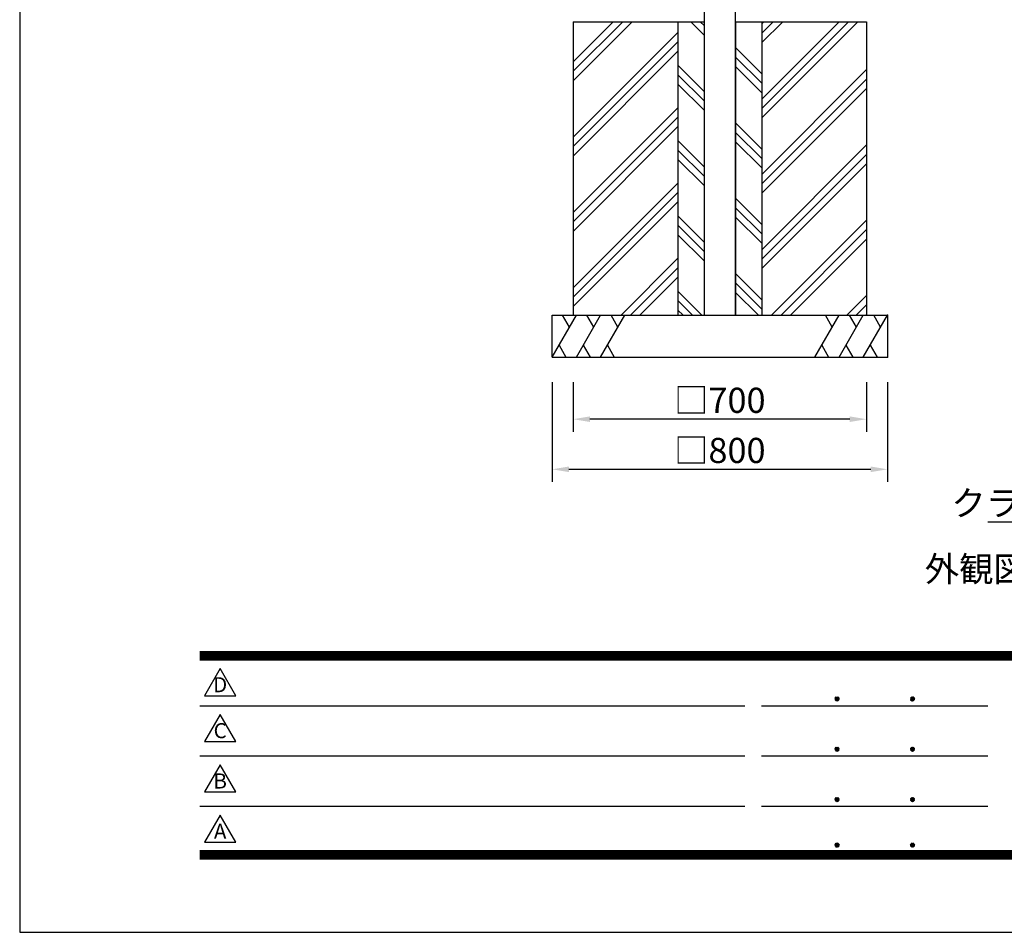
# Model space of a CAD drawing. Extents: x 0 to 8535, y 0 to 5940.
# Drawn here: x 0 to 2349, y 0 to 2177 of the extents above; entities that cross this region are included whole.
import ezdxf
from ezdxf.enums import TextEntityAlignment as Align

# ---------------------------------------------------------------- set-up
doc = ezdxf.new("R2010")
doc.units = 0
doc.header["$LTSCALE"] = 6
doc.layers.get('0').update_dxf_attribs({"linetype": 'CONTINUOUS'})
doc.layers.get('DEFPOINTS').update_dxf_attribs({"linetype": 'CONTINUOUS'})
for name, color, linetype in [('P001', 131, 'CONTINUOUS'), ('P019', 71, 'CONTINUOUS'), ('P919', 75, 'CONTINUOUS'), ('P_2DIM', 6, 'CONTINUOUS'), ('P_3TEXT', 60, 'CONTINUOUS'), ('P_5DRAWFRAME', 104, 'CONTINUOUS')]:
    doc.layers.add(name, color=color, linetype=linetype)
doc.styles.add('BIGFONT', font='simplex.shx', dxfattribs={"bigfont": 'bigfont.shx'})
doc.dimstyles.new('DIMBIGFONT$0', dxfattribs={"dimtxt": 3, "dimasz": 2, "dimexe": 1.5, "dimexo": 3, "dimgap": 0.75, "dimtad": 1, "dimdec": 1, "dimdsep": 46, "dimtxsty": 'BIGFONT', "dimcen": 0, "dimclrt": 230, "dimadec": 0, "dimazin": 0, "dimtfac": 0.6, "dimtdec": 1, "dimtmove": 2, "dimatfit": 3, "dimldrblk": 'DOT', "dimfxl": 0, "dimtvp": 1, "dimtolj": 1, "dimarcsym": 0})
doc.dimstyles.new('DIMBIGFONT$7', dxfattribs={"dimtxt": 3, "dimasz": 2, "dimexe": 1.5, "dimexo": 3, "dimgap": 0.75, "dimtad": 1, "dimdec": 1, "dimdsep": 46, "dimtxsty": 'BIGFONT', "dimsah": 1, "dimcen": 0, "dimclrt": 230, "dimadec": 0, "dimazin": 0, "dimtfac": 0.6, "dimtdec": 1, "dimtofl": 0, "dimtmove": 0, "dimatfit": 3, "dimfxl": 0, "dimtvp": 1, "dimtolj": 1, "dimarcsym": 0})

# ---------------------------------------------------------------- blocks, each defined once
blk = doc.blocks.new('DFP3')
at = {"color": 0}
for p, q in [((21.5, 33.5), (408, 33.5)), ((21.5, 33.44999999999982), (408, 33.44999999999982)), ((21.5, 33.40000000000009), (408, 33.40000000000009)), ((21.5, 33.34999999999991), (408, 33.34999999999991)), ((21.5, 33.30000000000018), (408, 33.30000000000018)), ((21.5, 33.25), (408, 33.25)), ((21.5, 33.19999999999982), (408, 33.19999999999982)), ((21.5, 33.15000000000009), (408, 33.15000000000009)), ((21.5, 33.09999999999991), (408, 33.09999999999991)), ((21.5, 33.05000000000018), (408, 33.05000000000018)), ((21.5, 33), (408, 33)), ((21.5, 32.94999999999982), (408, 32.94999999999982)), ((21.5, 32.90000000000009), (408, 32.90000000000009)), ((21.5, 32.84999999999991), (408, 32.84999999999991)), ((21.5, 32.80000000000018), (408, 32.80000000000018)), ((21.5, 32.75), (408, 32.75)), ((21.5, 32.69999999999982), (408, 32.69999999999982)), ((21.5, 32.65000000000009), (408, 32.65000000000009)), ((21.5, 32.59999999999991), (408, 32.59999999999991)), ((21.5, 32.55000000000018), (408, 32.55000000000018)), ((21.5, 32.5), (408, 32.5)), ((21.5, 27.02500000000009), (86.5, 27.02500000000009)), ((88.5, 27.02500000000009), (115.5, 27.02500000000009)), ((97.25, 27.82499999999982), (97.5, 28.07499999999982)), ((97.25, 27.82499999999982), (97.5, 27.57499999999982)), ((97.25799400000005, 27.76228399999991), (97.56271599999991, 28.06700600000022)), ((97.25799400000005, 27.88771600000018), (97.56271599999991, 27.58299399999987)), ((97.26523899999984, 27.91094999999996), (97.41404999999986, 28.05976099999998)), ((97.26523899999984, 27.73905000000013), (97.41404999999986, 27.59023900000011)), ((97.27747700000009, 27.71105500000021), (97.61394500000006, 28.04752300000018)), ((97.27747700000009, 27.93894499999988), (97.61394500000006, 27.60247699999991)), ((97.30530599999997, 27.66817399999991), (97.65682599999991, 28.01969400000007)), ((97.30530599999997, 27.98182600000018), (97.65682599999991, 27.63030600000002)), ((97.34040899999991, 28.01743399999987), (97.69243400000005, 27.66540900000018)), ((97.34040899999991, 27.63256600000022), (97.69243400000005, 27.98459099999991)), ((97.38275299999987, 28.04580100000021), (97.72080099999994, 27.70775300000014)), ((97.38275299999987, 27.60419899999988), (97.72080099999994, 27.94224699999995)), ((97.4333200000001, 28.06594399999994), (97.74094400000013, 27.75831999999991)), ((97.4333200000001, 27.58405600000015), (97.74094400000013, 27.89168000000018)), ((97.49502400000006, 28.07495000000017), (97.7499499999999, 27.8200240000001)), ((97.49502400000006, 27.57504999999992), (97.7499499999999, 27.82997599999999)), ((97.57824600000004, 28.06244000000015), (97.73743999999988, 27.90324599999985)), ((97.57824600000004, 27.58755999999994), (97.73743999999988, 27.74675399999978)), ((106.25, 27.82499999999982), (106.5, 28.07499999999982)), ((106.25, 27.82499999999982), (106.5, 27.57499999999982)), ((106.2579940000001, 27.76228399999991), (106.5627159999999, 28.06700600000022)), ((106.2579940000001, 27.88771600000018), (106.5627159999999, 27.58299399999987)), ((106.2652390000001, 27.91094999999996), (106.4140499999999, 28.05976099999998)), ((106.2652390000001, 27.73905000000013), (106.4140499999999, 27.59023900000011)), ((106.2774770000001, 27.71105500000021), (106.6139450000001, 28.04752300000018)), ((106.2774770000001, 27.93894499999988), (106.6139450000001, 27.60247699999991)), ((106.305306, 27.66817399999991), (106.6568259999999, 28.01969400000007)), ((106.305306, 27.98182600000018), (106.6568259999999, 27.63030600000002)), ((106.3404089999999, 28.01743399999987), (106.692434, 27.66540900000018)), ((106.3404089999999, 27.63256600000022), (106.692434, 27.98459099999991)), ((106.3827529999999, 28.04580100000021), (106.7208009999999, 27.70775300000014)), ((106.3827529999999, 27.60419899999988), (106.7208009999999, 27.94224699999995)), ((106.4333200000001, 28.06594399999994), (106.7409440000001, 27.75831999999991)), ((106.4333200000001, 27.58405600000015), (106.7409440000001, 27.89168000000018)), ((106.4950240000001, 28.07495000000017), (106.7499499999999, 27.8200240000001)), ((106.4950240000001, 27.57504999999992), (106.7499499999999, 27.82997599999999)), ((106.578246, 28.06244000000015), (106.7374399999999, 27.90324599999985)), ((106.578246, 27.58755999999994), (106.7374399999999, 27.74675399999978)), ((97.25, 21.82499999999982), (97.5, 22.07499999999982)), ((97.25, 21.82499999999982), (97.5, 21.57499999999982)), ((97.25799400000005, 21.76228399999991), (97.56271599999991, 22.06700600000022)), ((97.25799400000005, 21.88771600000018), (97.56271599999991, 21.58299399999987)), ((97.26523899999984, 21.91094999999996), (97.41404999999986, 22.05976099999998)), ((97.26523899999984, 21.73905000000013), (97.41404999999986, 21.59023900000011)), ((97.27747700000009, 21.71105500000021), (97.61394500000006, 22.04752300000018)), ((97.27747700000009, 21.93894499999988), (97.61394500000006, 21.60247699999991)), ((97.30530599999997, 21.66817399999991), (97.65682599999991, 22.01969400000007)), ((97.30530599999997, 21.98182600000018), (97.65682599999991, 21.63030600000002)), ((97.34040899999991, 22.01743399999987), (97.69243400000005, 21.66540900000018)), ((97.34040899999991, 21.63256600000022), (97.69243400000005, 21.98459099999991)), ((97.38275299999987, 22.04580100000021), (97.72080099999994, 21.70775300000014)), ((97.38275299999987, 21.60419899999988), (97.72080099999994, 21.94224699999995)), ((97.4333200000001, 22.06594399999994), (97.74094400000013, 21.75831999999991)), ((97.4333200000001, 21.58405600000015), (97.74094400000013, 21.89168000000018)), ((97.49502400000006, 22.07495000000017), (97.7499499999999, 21.8200240000001)), ((97.49502400000006, 21.57504999999992), (97.7499499999999, 21.82997599999999)), ((97.57824600000004, 22.06244000000015), (97.73743999999988, 21.90324599999985)), ((97.57824600000004, 21.58755999999994), (97.73743999999988, 21.74675399999978)), ((106.25, 21.82499999999982), (106.5, 22.07499999999982)), ((106.25, 21.82499999999982), (106.5, 21.57499999999982)), ((106.2579940000001, 21.76228399999991), (106.5627159999999, 22.06700600000022)), ((106.2579940000001, 21.88771600000018), (106.5627159999999, 21.58299399999987)), ((106.2652390000001, 21.91094999999996), (106.4140499999999, 22.05976099999998)), ((106.2652390000001, 21.73905000000013), (106.4140499999999, 21.59023900000011)), ((106.2774770000001, 21.71105500000021), (106.6139450000001, 22.04752300000018)), ((106.2774770000001, 21.93894499999988), (106.6139450000001, 21.60247699999991)), ((106.305306, 21.66817399999991), (106.6568259999999, 22.01969400000007)), ((106.305306, 21.98182600000018), (106.6568259999999, 21.63030600000002)), ((106.3404089999999, 22.01743399999987), (106.692434, 21.66540900000018)), ((106.3404089999999, 21.63256600000022), (106.692434, 21.98459099999991)), ((106.3827529999999, 22.04580100000021), (106.7208009999999, 21.70775300000014)), ((106.3827529999999, 21.60419899999988), (106.7208009999999, 21.94224699999995)), ((106.4333200000001, 22.06594399999994), (106.7409440000001, 21.75831999999991)), ((106.4333200000001, 21.58405600000015), (106.7409440000001, 21.89168000000018)), ((106.4950240000001, 22.07495000000017), (106.7499499999999, 21.8200240000001)), ((106.4950240000001, 21.57504999999992), (106.7499499999999, 21.82997599999999)), ((106.578246, 22.06244000000015), (106.7374399999999, 21.90324599999985)), ((106.578246, 21.58755999999994), (106.7374399999999, 21.74675399999978)), ((21.5, 21.02500000000009), (86.5, 21.02500000000009)), ((88.5, 21.02500000000009), (115.5, 21.02500000000009)), ((97.25, 15.82499999999982), (97.5, 16.07499999999982)), ((97.25, 15.82499999999982), (97.5, 15.57499999999982)), ((97.25799400000005, 15.76228399999991), (97.56271599999991, 16.06700600000022)), ((97.25799400000005, 15.88771600000018), (97.56271599999991, 15.58299399999987)), ((97.26523899999984, 15.91094999999996), (97.41404999999986, 16.05976099999998)), ((97.26523899999984, 15.73905000000013), (97.41404999999986, 15.59023900000011)), ((97.27747700000009, 15.71105500000021), (97.61394500000006, 16.04752300000018)), ((97.27747700000009, 15.93894499999988), (97.61394500000006, 15.60247699999991)), ((97.30530599999997, 15.66817399999991), (97.65682599999991, 16.01969400000007)), ((97.30530599999997, 15.98182600000018), (97.65682599999991, 15.63030600000002)), ((97.34040899999991, 16.01743399999987), (97.69243400000005, 15.66540900000018)), ((97.34040899999991, 15.63256600000022), (97.69243400000005, 15.98459099999991)), ((97.38275299999987, 16.04580100000021), (97.72080099999994, 15.70775300000014)), ((97.38275299999987, 15.60419899999988), (97.72080099999994, 15.94224699999995)), ((97.4333200000001, 16.06594399999994), (97.74094400000013, 15.75831999999991)), ((97.4333200000001, 15.58405600000015), (97.74094400000013, 15.89168000000018)), ((97.49502400000006, 16.07495000000017), (97.7499499999999, 15.8200240000001)), ((97.49502400000006, 15.57504999999992), (97.7499499999999, 15.82997599999999)), ((97.57824600000004, 16.06244000000015), (97.73743999999988, 15.90324599999985)), ((97.57824600000004, 15.58755999999994), (97.73743999999988, 15.74675399999978)), ((106.25, 15.82499999999982), (106.5, 16.07499999999982)), ((106.25, 15.82499999999982), (106.5, 15.57499999999982)), ((106.2579940000001, 15.76228399999991), (106.5627159999999, 16.06700600000022)), ((106.2579940000001, 15.88771600000018), (106.5627159999999, 15.58299399999987)), ((106.2652390000001, 15.91094999999996), (106.4140499999999, 16.05976099999998)), ((106.2652390000001, 15.73905000000013), (106.4140499999999, 15.59023900000011)), ((106.2774770000001, 15.71105500000021), (106.6139450000001, 16.04752300000018)), ((106.2774770000001, 15.93894499999988), (106.6139450000001, 15.60247699999991)), ((106.305306, 15.66817399999991), (106.6568259999999, 16.01969400000007)), ((106.305306, 15.98182600000018), (106.6568259999999, 15.63030600000002)), ((106.3404089999999, 16.01743399999987), (106.692434, 15.66540900000018)), ((106.3404089999999, 15.63256600000022), (106.692434, 15.98459099999991)), ((106.3827529999999, 16.04580100000021), (106.7208009999999, 15.70775300000014)), ((106.3827529999999, 15.60419899999988), (106.7208009999999, 15.94224699999995)), ((106.4333200000001, 16.06594399999994), (106.7409440000001, 15.75831999999991)), ((106.4333200000001, 15.58405600000015), (106.7409440000001, 15.89168000000018)), ((106.4950240000001, 16.07495000000017), (106.7499499999999, 15.8200240000001)), ((106.4950240000001, 15.57504999999992), (106.7499499999999, 15.82997599999999)), ((106.578246, 16.06244000000015), (106.7374399999999, 15.90324599999985)), ((106.578246, 15.58755999999994), (106.7374399999999, 15.74675399999978)), ((21.5, 15.02500000000009), (86.5, 15.02500000000009)), ((88.5, 15.02500000000009), (115.5, 15.02500000000009)), ((97.25, 10.40000000000009), (97.5, 10.65000000000009)), ((97.25799400000005, 10.33728400000018), (97.56271599999991, 10.64200600000004)), ((97.26523899999984, 10.48595000000023), (97.41404999999986, 10.6347609999998)), ((97.27747700000009, 10.28605500000003), (97.61394500000006, 10.622523)), ((97.30530599999997, 10.24317400000018), (97.65682599999991, 10.59469399999989)), ((97.34040899999991, 10.59243400000014), (97.69243400000005, 10.240409)), ((97.38275299999987, 10.62080100000003), (97.72080099999994, 10.28275299999996)), ((97.4333200000001, 10.64094399999976), (97.74094400000013, 10.33332000000019)), ((97.49502400000006, 10.64994999999999), (97.7499499999999, 10.39502399999992)), ((97.57824600000004, 10.63743999999997), (97.73743999999988, 10.47824600000013)), ((106.25, 10.40000000000009), (106.5, 10.65000000000009)), ((106.2579940000001, 10.33728400000018), (106.5627159999999, 10.64200600000004)), ((106.2652390000001, 10.48595000000023), (106.4140499999999, 10.6347609999998)), ((106.2774770000001, 10.28605500000003), (106.6139450000001, 10.622523)), ((106.305306, 10.24317400000018), (106.6568259999999, 10.59469399999989)), ((106.3404089999999, 10.59243400000014), (106.692434, 10.240409)), ((106.3827529999999, 10.62080100000003), (106.7208009999999, 10.28275299999996)), ((106.4333200000001, 10.64094399999976), (106.7409440000001, 10.33332000000019)), ((106.4950240000001, 10.64994999999999), (106.7499499999999, 10.39502399999992)), ((106.578246, 10.63743999999997), (106.7374399999999, 10.47824600000013)), ((21.5, 9.75), (408, 9.75)), ((21.5, 9.699999999999818), (408, 9.699999999999818)), ((21.5, 9.650000000000091), (408, 9.650000000000091)), ((21.5, 9.599999999999909), (408, 9.599999999999909)), ((21.5, 9.550000000000182), (408, 9.550000000000182)), ((21.5, 9.5), (408, 9.5)), ((21.5, 9.449999999999818), (408, 9.449999999999818)), ((21.5, 9.400000000000091), (408, 9.400000000000091)), ((97.25, 10.40000000000009), (97.5, 10.15000000000009)), ((97.25799400000005, 10.462716), (97.56271599999991, 10.15799400000014)), ((97.26523899999984, 10.31404999999995), (97.41404999999986, 10.16523899999993)), ((97.27747700000009, 10.51394500000015), (97.61394500000006, 10.17747700000018)), ((97.30530599999997, 10.556826), (97.65682599999991, 10.20530599999984)), ((97.34040899999991, 10.20756600000004), (97.69243400000005, 10.55959100000018)), ((97.38275299999987, 10.17919900000015), (97.72080099999994, 10.51724699999977)), ((97.4333200000001, 10.15905599999996), (97.74094400000013, 10.46668)), ((97.49502400000006, 10.15005000000019), (97.7499499999999, 10.40497599999981)), ((97.57824600000004, 10.16256000000021), (97.73743999999988, 10.32175400000006)), ((106.25, 10.40000000000009), (106.5, 10.15000000000009)), ((106.2579940000001, 10.462716), (106.5627159999999, 10.15799400000014)), ((106.2652390000001, 10.31404999999995), (106.4140499999999, 10.16523899999993)), ((106.2774770000001, 10.51394500000015), (106.6139450000001, 10.17747700000018)), ((106.305306, 10.556826), (106.6568259999999, 10.20530599999984)), ((106.3404089999999, 10.20756600000004), (106.692434, 10.55959100000018)), ((106.3827529999999, 10.17919900000015), (106.7208009999999, 10.51724699999977)), ((106.4333200000001, 10.15905599999996), (106.7409440000001, 10.46668)), ((106.4950240000001, 10.15005000000019), (106.7499499999999, 10.40497599999981)), ((106.578246, 10.16256000000021), (106.7374399999999, 10.32175400000006)), ((21.5, 9.349999999999909), (408, 9.349999999999909)), ((21.5, 9.300000000000182), (408, 9.300000000000182)), ((21.5, 9.25), (408, 9.25)), ((21.5, 9.199999999999818), (408, 9.199999999999818)), ((21.5, 9.150000000000091), (408, 9.150000000000091)), ((21.5, 9.099999999999909), (408, 9.099999999999909)), ((21.5, 9.050000000000182), (408, 9.050000000000182)), ((21.5, 9), (408, 9)), ((21.5, 8.949999999999818), (408, 8.949999999999818)), ((21.5, 8.900000000000091), (408, 8.900000000000091)), ((21.5, 8.849999999999909), (408, 8.849999999999909)), ((21.5, 8.800000000000182), (408, 8.800000000000182)), ((21.5, 8.75), (408, 8.75))]:
    blk.add_line(p, q, dxfattribs=at)
for points in [[(23.91470288034736, 31.44768728129046), (22.04408800817297, 28.20768728129046), (25.78531775252175, 28.20768728129046)], [(23.91470288034736, 25.97268728129055), (22.04408800817297, 22.73268728129055), (25.78531775252175, 22.73268728129055)], [(23.91470288034736, 19.97268728129055), (22.04408800817297, 16.73268728129055), (25.78531775252175, 16.73268728129055)], [(23.91470288034736, 13.97268728129055), (22.04408800817297, 10.73268728129055), (25.78531775252175, 10.73268728129055)]]:
    blk.add_lwpolyline(points, close=True)
at = {"layer": 'DEFPOINTS', "color": 0}
for p, q in [((0, 297), (0, 0)), ((0, 0), (420, 0))]:
    blk.add_line(p, q, dxfattribs=at)
at = {"style": 'BIGFONT'}
for s, p in [('D', (23.91470288034736, 29.28768728129046)), ('C', (23.91470288034736, 23.81268728129055)), ('B', (23.91470288034736, 17.81268728129055)), ('A', (23.91470288034736, 11.81268728129055))]:
    blk.add_text(s, height=1.8, dxfattribs=at).set_placement(p, align=Align.MIDDLE)
at = {"color": 83, "style": 'BIGFONT', "flags": 8}
for tag, p in [('REV04', (27.26401421759988, 27.96269714661775)), ('REV03', (27.26401421759988, 22.48769714661784)), ('REV02', (27.26401421759988, 16.48769714661784)), ('REV01', (27.26401421759988, 11.30342510533432))]:
    blk.add_attdef(tag, text='', height=2, dxfattribs=at).set_placement(p, align=Align.BOTTOM_LEFT)
for tag, p in [('R4D', (93.12203381809525, 27.96269714661776)), ('R4C', (102.2470088180952, 27.96269714661776)), ('R4A', (111.3720088180952, 27.96269714661776)), ('R3D', (93.12203381809525, 22.48769714661785)), ('R3C', (102.2470088180952, 22.48769714661785)), ('R3A', (111.3720088180952, 22.48769714661785)), ('R2D', (93.12203381809525, 16.48769714661785)), ('R2C', (102.2470088180952, 16.48769714661785)), ('R2A', (111.3720088180952, 16.48769714661785)), ('R1D', (93.12203381809525, 11.30342510533433)), ('R1C', (102.2470088180952, 11.30342510533433)), ('R1A', (111.3720088180952, 11.30342510533433))]:
    blk.add_attdef(tag, text='', height=2, dxfattribs=at).set_placement(p, align=Align.BOTTOM_CENTER)
at = {"color": 83, "style": 'BIGFONT'}
for tag, height, p in [('PROJECT1', 4, (283.3767781158953, 25.59552576656833)), ('DATE', 3, (344.6767368508332, 25.84170330022686)), ('SCALE', 3, (379.6767368508332, 25.84170330022687)), ('PROJECT2', 4, (284.2017368508333, 17.84170330022687)), ('PROJECT3', 4, (284.2017368508333, 10.56670330022678)), ('DWGNO', 3, (358.6767368508332, 10.56670330022678))]:
    blk.add_attdef(tag, text='', height=height, dxfattribs=at).set_placement(p, align=Align.BOTTOM_CENTER)
at = {"color": 0, "style": 'BIGFONT', "flags": 2}
blk.add_attdef('FILENAME', (116.5589766168014, 10.91659009827561), '', height=1, dxfattribs=at)
blk = doc.blocks.new('*D45')
at = {"layer": 'DEFPOINTS', "color": 0}
for p in [(1270.385727110999, 1371.701599136613), (2070.385727110999, 1371.701599136613), (2070.385727110999, 1104.171127137717)]:
    blk.add_point(p, dxfattribs=at)
at = {"layer": 'P_2DIM', "color": 0, "lineweight": -2}
for p, q in [((1270.385727110999, 1311.701599136613), (1270.385727110999, 1074.171127137717)), ((2070.385727110999, 1311.701599136613), (2070.385727110999, 1074.171127137717)), ((1310.385727110999, 1104.171127137717), (2030.385727110999, 1104.171127137717))]:
    blk.add_line(p, q, dxfattribs=at)
at = {"layer": 'P_2DIM', "color": 0}
for points in [[(1310.385727110999, 1110.837793804384), (1310.385727110999, 1097.50446047105), (1270.385727110999, 1104.171127137717)], [(2030.385727110999, 1110.837793804384), (2030.385727110999, 1097.50446047105), (2070.385727110999, 1104.171127137717)]]:
    blk.add_solid(points, dxfattribs=at)
at = {"layer": 'P_2DIM', "color": 230, "insert": (1670.385727110999, 1149.171127137717), "char_height": 60, "attachment_point": 5, "style": 'BIGFONT'}
blk.add_mtext('\\A1;□800', dxfattribs=at)
blk = doc.blocks.new('_DOT')
at = {"color": 0, "linetype": 'ByBlock'}
blk.add_line((-0.5, 0), (-1, 0), dxfattribs=at)
at = {"color": 0, "linetype": 'ByBlock', "const_width": 0.5}
blk.add_lwpolyline([(-0.25, 0, 1), (0.25, 0, 1)], format="xyb", close=True, dxfattribs=at)
blk = doc.blocks.new('*D46')
at = {"layer": 'DEFPOINTS', "color": 0}
for p in [(1320.385727110999, 1371.701599136613), (2020.385727110999, 1371.701599136613), (1320.385727110999, 1223.748575311431)]:
    blk.add_point(p, dxfattribs=at)
at = {"layer": 'P_2DIM', "color": 0, "lineweight": -2}
for p, q in [((1320.385727110999, 1311.701599136613), (1320.385727110999, 1193.748575311431)), ((2020.385727110999, 1311.701599136613), (2020.385727110999, 1193.748575311431)), ((1980.385727110999, 1223.748575311431), (1360.385727110999, 1223.748575311431))]:
    blk.add_line(p, q, dxfattribs=at)
at = {"layer": 'P_2DIM', "color": 0}
for points in [[(1360.385727110999, 1230.415241978097), (1360.385727110999, 1217.081908644764), (1320.385727110999, 1223.748575311431)], [(1980.385727110999, 1230.415241978097), (1980.385727110999, 1217.081908644764), (2020.385727110999, 1223.748575311431)]]:
    blk.add_solid(points, dxfattribs=at)
at = {"layer": 'P_2DIM', "color": 230, "insert": (1670.385727110999, 1268.748575311431), "char_height": 60, "attachment_point": 5, "style": 'BIGFONT'}
blk.add_mtext('\\A1;□700', dxfattribs=at)

msp = doc.modelspace()

# ---------------------------------------------------------------- hatches: boundary and pattern name
at = {"layer": 'P919'}
h = msp.add_hatch(dxfattribs=at)
h.set_pattern_fill('PLAST', color=256, scale=20, angle=45, style=0)
h.set_pattern_definition([(45, (-8324.778092695615, 1006.838537631435), (-89.80256121069152, 89.80256121069154), []), (45, (-8336.00341284695, 1018.063857782771), (-89.80256121069152, 89.80256121069154), []), (45, (-8347.228732998286, 1029.289177934107), (-89.80256121069152, 89.80256121069154), [])])
h.paths.add_polyline_path([(2020.385727110999, 2171.701599136613), (1770.385727110999, 2171.701599136613), (1770.385727110999, 1471.701599136613), (2020.385727110999, 1471.701599136613)])
h.paths.add_polyline_path([(1570.385727111, 2171.701599136613), (1320.385727111, 2171.701599136613), (1320.385727111, 1471.701599136613), (1570.385727111, 1471.701599136613)])
h = msp.add_hatch(dxfattribs=at)
h.set_pattern_fill('PLAST', color=256, scale=20, angle=135, style=0)
h.set_pattern_definition([(135, (-8324.778092695615, 1006.838537631435), (-89.80256121069154, -89.80256121069152), []), (135, (-8336.00341284695, 995.6132174800981), (-89.80256121069154, -89.80256121069152), []), (135, (-8347.228732998286, 984.3878973287616), (-89.80256121069154, -89.80256121069152), [])])
h.paths.add_polyline_path([(1770.385727110999, 2171.701599136613), (1707.885776127464, 2171.701599136613), (1707.885776127464, 1471.701599136613), (1770.385727110999, 1471.701599136613)])
h.paths.add_polyline_path([(1632.885776127464, 2171.701599136613), (1570.385727111, 2171.701599136613), (1570.385727111, 1471.701599136613), (1632.885776127464, 1471.701599136613)])

# ---------------------------------------------------------------- linework, layer by layer
at = {"layer": 'P001'}
for p, q in [((1632.885678094535, 4326.701593244807), (1632.885678094535, 1471.701593239852)), ((1707.885678094535, 1471.70159324023), (1707.885678094535, 4326.701593244807)), ((1632.885776127464, 1471.701593244805), (1707.885776127464, 1471.701599136613))]:
    msp.add_line(p, q, dxfattribs=at)
at = {"layer": 'P019'}
for p, q in [((1320.385727111, 2171.701599136613), (1320.385727111, 1471.701599136613)), ((1320.385727111, 2171.701599136613), (1632.885776127464, 2171.701599136613)), ((1570.385727111, 2171.701599136613), (1570.385727111, 1471.701599136613)), ((1632.885776127464, 2171.701599136613), (1632.885776127464, 1471.701599136613)), ((1707.885776127464, 2171.701599136613), (1707.885776127464, 1471.701599136613)), ((1707.885776127464, 2171.701599136613), (2020.385727110999, 2171.701599136613)), ((1770.385727110999, 2171.701599136613), (1770.385727110999, 1471.701599136613)), ((2020.385727110999, 2171.701599136613), (2020.385727110999, 1471.701599136613)), ((1270.385727111, 1471.701599136613), (2070.385727110999, 1471.701599136613)), ((1270.385727111, 1371.701599136613), (1270.385727111, 1471.701599136613)), ((2070.385727110999, 1471.701599136613), (2070.385727110999, 1371.701599136613)), ((1270.385727111, 1371.701599136613), (2070.385727110999, 1371.701599136613))]:
    msp.add_line(p, q, dxfattribs=at)
at = {"layer": 'P019', "linetype": 'ByBlock'}
for p in [(2070.385727110999, 1471.701599136613), (2070.385727110999, 1371.701599136613)]:
    msp.add_point(p, dxfattribs=at)
at = {"layer": 'P919'}
for p, q in [((1270.385727111, 1371.701599136613), (1328.120754029963, 1471.701599136613)), ((1311.739075055481, 1443.327698839528), (1295.357396081, 1471.701599136613)), ((1328.120754029963, 1371.701599136613), (1385.855780948926, 1471.701599136613)), ((1369.474101974444, 1443.327698839528), (1353.092422999963, 1471.701599136613)), ((1385.855780948926, 1371.701599136613), (1443.590807867889, 1471.701599136613)), ((1427.209128893407, 1443.327698839528), (1410.827449918926, 1471.701599136613)), ((1897.180646354111, 1371.701599136613), (1954.915673273073, 1471.701599136613)), ((1938.533994298592, 1443.327698839528), (1922.152315324111, 1471.701599136613)), ((1954.915673273073, 1371.701599136613), (2012.650700192036, 1471.701599136613)), ((1996.269021217555, 1443.327698839528), (1979.887342243073, 1471.701599136613)), ((2012.650700192036, 1371.701599136613), (2070.385727110999, 1471.701599136613)), ((2054.004048136518, 1443.327698839528), (2037.622369162036, 1471.701599136613)), ((1286.767406085482, 1400.0754994337), (1303.149085059963, 1371.701599136613)), ((1344.502433004444, 1400.0754994337), (1360.884111978926, 1371.701599136613)), ((1402.237459923407, 1400.0754994337), (1418.619138897889, 1371.701599136613)), ((1913.562325328592, 1400.0754994337), (1929.944004303081, 1371.701599136613)), ((1971.297352247555, 1400.0754994337), (1987.679031222036, 1371.701599136613)), ((2029.032379166518, 1400.0754994337), (2045.414058140999, 1371.701599136613))]:
    msp.add_line(p, q, dxfattribs=at)

# ---------------------------------------------------------------- block references
at = {"layer": 'P_5DRAWFRAME', "xscale": 20, "yscale": 20, "zscale": 20}
msp.add_blockref('DFP3', (0, 0), dxfattribs=at)

# ---------------------------------------------------------------- texts
at = {"layer": 'P_2DIM', "color": 230, "insert": (2877.597745002338, 993.4348013536525), "char_height": 60, "attachment_point": 9, "style": 'BIGFONT'}
msp.add_mtext('\\A1;クラッシャーラン', dxfattribs=at)
at = {"layer": 'P_3TEXT', "insert": (2159.311119311005, 896.3560112080768), "char_height": 60, "width": 652.740235, "attachment_point": 1, "style": 'BIGFONT'}
msp.add_mtext('外観図\u3000S=1/20', dxfattribs=at)

# ---------------------------------------------------------------- dimensions: what is measured, and where the dimension line sits
at = {"layer": 'P_2DIM'}
dim = msp.add_aligned_dim(p1=(1270.385727110999, 1371.701599136613), p2=(2070.385727110999, 1371.701599136613), distance=-267.530471998896, dimstyle='DIMBIGFONT$0', override={"dimscale": 20, "dimpost": '□<>'}, dxfattribs=at)
dim.commit()
dim.dimension.update_dxf_attribs({"geometry": '*D45', "text_midpoint": (1670.385727110999, 1149.171127137717)})
dim = msp.add_linear_dim(base=(1320.385727110999, 1223.748575311431), p1=(2020.385727110999, 1371.701599136613), p2=(1320.385727110999, 1371.701599136613), dimstyle='DIMBIGFONT$0', override={"dimscale": 20, "dimpost": '□<>'}, dxfattribs=at)
dim.commit()
dim.dimension.update_dxf_attribs({"geometry": '*D46', "text_midpoint": (1670.385727110999, 1268.748575311431)})

# ---------------------------------------------------------------- leaders
at = {"layer": 'P_2DIM', "annotation_type": 0, "has_hookline": 1, "hookline_direction": 1, "text_width": 567.9999999999999}
msp.add_leader([(3157.385629078071, 1373.890835147354), (2932.597745002338, 978.4348013536523), (2892.597745002338, 978.4348013536523)], dimstyle='DIMBIGFONT$7', override={"dimscale": 20}, dxfattribs=at)

doc.saveas('drawing.dxf')
